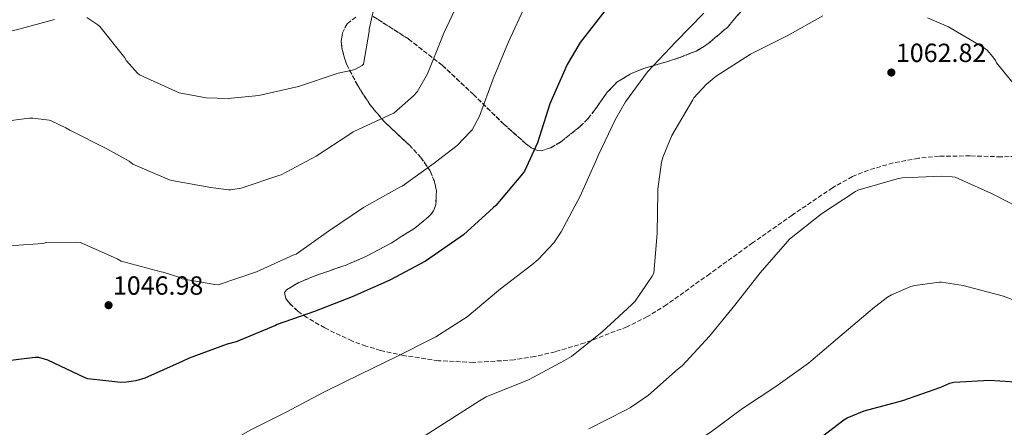
# Model space of a CAD drawing. Units: metres. Extents: x 600264 to 630930, y 4750005 to 4755126.
# Drawn here: x 628724 to 629100, y 4753791 to 4753947 of the extents above; entities that cross this region are included whole.
import ezdxf

# ---------------------------------------------------------------- set-up
doc = ezdxf.new("R2010")
doc.units = ezdxf.units.M
doc.header["$MEASUREMENT"] = 0
doc.linetypes.add('DGN Style 3', pattern=[2.435891, 1.739922, -0.695969])
for name, color, linetype, lineweight in [('Cota de punto acotado terreno', 7, 'Continuous', 0), ('Curva de nivel directora', 30, 'Continuous', 30), ('Curva de nivel intermedia', 30, 'Continuous', 0), ('Punto acotado terreno (símbolo)', 7, 'Continuous', 0), ('Zona arbolada', 92, 'DGN Style 3', 0)]:
    doc.layers.add(name, color=color, linetype=linetype, lineweight=lineweight)
doc.styles.add('Style-Arial', font='arial.ttf')

# ---------------------------------------------------------------- blocks, each defined once
blk = doc.blocks.new('5PATER')
at = {"layer": 'Punto acotado terreno (símbolo)', "linetype": 'Continuous', "lineweight": 0}
h = blk.add_hatch(color=51, dxfattribs=at)
edge = h.paths.add_edge_path()
edge.add_ellipse((0, 0), major_axis=(-0.11, -0.111), ratio=0.999422, start_angle=0, end_angle=360)

msp = doc.modelspace()

# ---------------------------------------------------------------- linework, layer by layer
at = {"layer": 'Curva de nivel directora', "color": 30, "linetype": 'Continuous', "lineweight": 30, "flags": 128}
for points, elevation in [([(628947.4, 4753949.94), (628938.01, 4753937.95), (628933.02, 4753929.59), (628926.34, 4753914.57), (628921.68, 4753899.75), (628916.67, 4753888.9), (628915.97, 4753887.93), (628905.76, 4753875.79), (628904.73, 4753874.92)], 1050), ([(628904.73, 4753874.92), (628893.53, 4753864.68), (628892.26, 4753863.79), (628878.98, 4753854.61), (628865.37, 4753847.32), (628850.98, 4753841.04), (628836.68, 4753835.4), (628822.49, 4753830.52), (628821.78, 4753830.13), (628806.77, 4753823.85), (628803.43, 4753822.96), (628788.84, 4753817.71), (628786.24, 4753816.33), (628771.98, 4753810.05), (628768.6, 4753809.05), (628765.04, 4753808.51), (628762.83, 4753808.45), (628750.26, 4753809.81), (628749.23, 4753810.15), (628735, 4753816.93), (628731.55, 4753817.93), (628730.19, 4753817.95), (628718.8, 4753816.51)], 1050), ([(629026.05, 4753784.68), (629038.52, 4753794.12), (629039.72, 4753794.87), (629046.2, 4753797.59), (629061.01, 4753801.52), (629075.41, 4753806.65), (629078.93, 4753808.1), (629080.43, 4753808.5), (629094.03, 4753809.3), (629109.77, 4753808.26)], 1075)]:
    msp.add_lwpolyline(points, dxfattribs=dict(at, elevation=elevation))
at = {"layer": 'Curva de nivel intermedia', "color": 30, "linetype": 'Continuous', "lineweight": 0, "flags": 128}
for points, elevation in [([(628860.92, 4753958.13), (628857.54, 4753943.05), (628857.5, 4753942.06), (628855.4, 4753929.74), (628854.78, 4753929.21), (628852.27, 4753927.72), (628851.18, 4753927.35), (628845.67, 4753926.23), (628830.56, 4753921.17), (628815.41, 4753917.77), (628803.7, 4753916.64), (628795.43, 4753916.9), (628785.04, 4753918.76), (628783.63, 4753919.36), (628769.93, 4753925.6), (628769.16, 4753926.26), (628765.05, 4753930.98), (628764.37, 4753932.08), (628754.81, 4753943.99), (628754.01, 4753944.71), (628749.82, 4753947.44)], 1035), ([(628917.13, 4753952.16), (628910.6, 4753938.19), (628904.76, 4753924.11), (628899.57, 4753909.91), (628896.72, 4753904.7), (628896.2, 4753904.02), (628891.01, 4753898.75), (628882.33, 4753891.99), (628870.06, 4753883.22), (628869.15, 4753882.8), (628855.37, 4753875.03), (628842.04, 4753866.02), (628829.63, 4753857.28), (628828.76, 4753857), (628814.59, 4753850.52), (628799.91, 4753845.62), (628798.61, 4753845.68), (628786.25, 4753847.93), (628784.91, 4753848.56), (628779.01, 4753850.45), (628778.17, 4753850.56), (628762.9, 4753854.57), (628761.43, 4753855.46), (628747.52, 4753861.74), (628746.08, 4753861.9), (628734.53, 4753861.67), (628733.09, 4753861.39), (628718.41, 4753860.37)], 1045), ([(628890.13, 4753950.39), (628885.94, 4753941.55), (628885.52, 4753940.26), (628879.75, 4753926.03), (628875.76, 4753919.14), (628874.45, 4753917.67), (628866.88, 4753911.04), (628865.16, 4753910.27), (628851.45, 4753903.91), (628850.18, 4753903.06), (628837.33, 4753894.64), (628823.98, 4753887.46), (628823.11, 4753887.2), (628808.65, 4753882.42), (628804.83, 4753881.75), (628803.87, 4753881.75), (628797.14, 4753882.69), (628782.29, 4753885.34), (628781.42, 4753885.62), (628767.45, 4753891.57), (628765.97, 4753892.66), (628757.45, 4753897.47), (628743.39, 4753904.49), (628741.9, 4753905.48), (628736.33, 4753908.14), (628735.51, 4753908.36), (628729.26, 4753909.13), (628728.07, 4753909.13), (628718, 4753907.82)], 1040), ([(628985.14, 4753949.06), (628974.46, 4753938.14), (628963.6, 4753926.73), (628955.17, 4753915.36), (628951.4, 4753908.69), (628944.78, 4753894.88), (628944.36, 4753893.64), (628937.96, 4753879.33), (628930.74, 4753865.74), (628927.85, 4753861.64), (628921.97, 4753855.23), (628919.55, 4753853.19), (628907.52, 4753844.12), (628906.81, 4753843.43), (628894.91, 4753833.39), (628882.91, 4753825.74), (628882.13, 4753825.4), (628867.78, 4753818.14)], 1055), ([(629030.49, 4753948.14), (629016.92, 4753940.43), (629002.84, 4753933.52), (628989.8, 4753925.14), (628985.98, 4753921.9), (628981.3, 4753916.8), (628980.86, 4753916.11), (628972.95, 4753902.5), (628969.58, 4753894.46), (628969.02, 4753892.38), (628967.61, 4753882.03), (628967.61, 4753881.05), (628967.33, 4753865.11), (628966, 4753850.11), (628965.37, 4753848.89), (628958.89, 4753839.43), (628957.58, 4753837.97), (628946.29, 4753827.75), (628934.61, 4753818.32), (628932.03, 4753816.73), (628918.49, 4753809.53), (628916.94, 4753808.96), (628902.16, 4753802.89), (628899.56, 4753801.39), (628886.29, 4753792.86), (628872.88, 4753784.42)], 1060), ([(628737.55, 4753946.73), (628723.03, 4753942.76), (628707.54, 4753939.55)], 1035), ([(629078.34, 4753943.84), (629070.34, 4753947.27)], 1060), ([(629106.46, 4753918.29), (629096.73, 4753930.21), (629096.3, 4753931.08), (629095.33, 4753932.49), (629093.1, 4753934.96), (629091.77, 4753935.98), (629078.34, 4753943.84)], 1060), ([(629108.46, 4753873.38), (629094.78, 4753880.44), (629080.86, 4753886.63), (629079.8, 4753886.81), (629075.86, 4753886.99), (629060.67, 4753886.37), (629058.78, 4753886.05), (629043.76, 4753881.7), (629042.9, 4753881.22), (629029.93, 4753872.62), (629017.74, 4753862.99), (629017.02, 4753862.16), (629006.61, 4753850.18), (628996.88, 4753837.89), (628987.29, 4753826.02), (628976.81, 4753814.78), (628975.37, 4753813.59), (628964, 4753803.52), (628957.15, 4753798.85), (628955.17, 4753797.85), (628941.22, 4753790.74)], 1065), ([(629113.87, 4753835.7), (629099.35, 4753841.25), (629084.01, 4753845.4), (629075.72, 4753846.56), (629074.89, 4753846.56), (629065.55, 4753845.4), (629064.01, 4753844.96), (629056.6, 4753841.78), (629055.11, 4753840.9), (629050.2, 4753837.15), (629049.45, 4753836.4), (629048.52, 4753835.69), (629036.97, 4753825.86), (629024.97, 4753815.74), (629012.53, 4753806.82), (628999.88, 4753798.51), (628987.56, 4753789.4), (628974.59, 4753780.8), (628960.35, 4753773.2), (628958.73, 4753772.03), (628946.37, 4753762.67), (628934.22, 4753753.48), (628921.76, 4753744.06), (628912.2, 4753738.57)], 1070), ([(628867.78, 4753818.14), (628854.24, 4753811.52), (628840.72, 4753805), (628840.02, 4753804.54), (628825.87, 4753797.07), (628812.19, 4753790.28), (628799, 4753782.69), (628784.78, 4753776.68), (628770.24, 4753772.39), (628755.51, 4753768.73), (628740.44, 4753764.19), (628738.78, 4753763.37), (628725.51, 4753755.67), (628724.51, 4753754.9), (628713.23, 4753743.76)], 1055)]:
    msp.add_lwpolyline(points, dxfattribs=dict(at, elevation=elevation))
at = {"layer": 'Zona arbolada', "color": 92, "linetype": 'DGN Style 3', "lineweight": 0}
for points in [[(628859.04, 4753947.87, 1037.02), (628872.46, 4753939.31, 1039.71), (628885.41, 4753929.18, 1042.39), (628897.26, 4753918.1, 1044.71), (628908.88, 4753906.78, 1046.74), (628917.15, 4753899.48, 1048.28), (628919.32, 4753897.84, 1049.39), (628921.55, 4753896.78, 1050.89), (628923.04, 4753896.67, 1051.35), (628926.71, 4753897.8, 1051.49), (628930.46, 4753899.99, 1051.61), (628937.89, 4753905.88, 1051.86), (628940.96, 4753908.95, 1052.02), (628943.53, 4753912.29, 1052.17), (628948.25, 4753918.96, 1052.48), (628951.97, 4753922.78, 1052.63), (628957, 4753925.92, 1052.74), (628962.59, 4753928.16, 1052.81), (628974.48, 4753931.66, 1052.86), (628982.19, 4753934.67, 1052.87), (628986.27, 4753937.11, 1052.89), (628994.08, 4753943.71, 1052.91), (629000.59, 4753951.38, 1052.9)], [(629000.59, 4753951.38, 1052.9), (628994.08, 4753943.71, 1052.91), (628986.27, 4753937.11, 1052.89), (628982.19, 4753934.67, 1052.87), (628974.48, 4753931.66, 1052.86), (628962.59, 4753928.16, 1052.81), (628957, 4753925.92, 1052.74), (628951.97, 4753922.78, 1052.63), (628948.25, 4753918.96, 1052.48), (628943.53, 4753912.29, 1052.17), (628940.96, 4753908.95, 1052.02), (628937.89, 4753905.88, 1051.86), (628930.46, 4753899.99, 1051.61), (628926.71, 4753897.8, 1051.49), (628923.04, 4753896.67, 1051.35), (628921.55, 4753896.78, 1050.89), (628919.32, 4753897.84, 1049.39), (628917.15, 4753899.48, 1048.28), (628908.88, 4753906.78, 1046.74), (628897.26, 4753918.1, 1044.71), (628885.41, 4753929.18, 1042.39), (628872.46, 4753939.31, 1039.71), (628859.04, 4753947.87, 1037.02)], [(629108.77, 4753894.7, 1061.96), (629098.4, 4753894.36, 1063.13), (629086.58, 4753894.72, 1063.81), (629074.76, 4753894.6, 1064.41), (629066.91, 4753893.85, 1064.66), (629057.26, 4753892.06, 1064.85), (629047.82, 4753889.3, 1064.93), (629041.76, 4753886.82, 1064.89), (629034.14, 4753882.58, 1064.66), (629018.78, 4753872.19, 1063.9), (629003.68, 4753861.59, 1063.13), (628987.34, 4753849.79, 1062.36), (628970.91, 4753838.04, 1061.59), (628963.57, 4753833.48, 1061.15), (628955.88, 4753829.63, 1060.57), (628939.68, 4753823.48, 1059.26), (628928.41, 4753820.12, 1058.52), (628920.62, 4753818.27, 1058.34), (628912.8, 4753817.01, 1058.47), (628897.18, 4753816.03, 1058.52), (628883.91, 4753816.67, 1057.29), (628870.67, 4753818.65, 1055.43), (628861.85, 4753820.64, 1054.42), (628856.29, 4753822.25, 1054.2), (628850.93, 4753824.22, 1054.37), (628840.56, 4753829.17, 1054.92), (628833.69, 4753833.18, 1054.68), (628830.34, 4753835.55, 1053.75), (628827.21, 4753838.44, 1052.08), (628825.77, 4753840.38, 1050.9), (628825.29, 4753842.66, 1049.66), (628826.01, 4753843.68, 1049.3), (628830.69, 4753846.46, 1048.73), (628836.3, 4753848.81, 1048.35), (628848.69, 4753853.14, 1048.11), (628856.48, 4753856.48, 1048.28), (628865.85, 4753861.49, 1049.27), (628874.93, 4753867.24, 1050.45), (628880.54, 4753871.83, 1050.58), (628882.04, 4753873.77, 1050.42), (628882.92, 4753876.1, 1050.15), (628883.16, 4753881.36, 1049.37), (628882.45, 4753884.89, 1048.72), (628880.8, 4753888.99, 1047.77), (628877.26, 4753894.09, 1046.13), (628872.83, 4753898.77, 1044.29), (628863.2, 4753907.81, 1040.5), (628857.76, 4753914.33, 1038.3), (628853.13, 4753921.49, 1036.58), (628848.85, 4753929.7, 1035.23), (628847.16, 4753935.24, 1034.73), (628846.87, 4753938.3, 1034.65), (628847.32, 4753941.61, 1034.77), (628849.06, 4753945.05, 1035.22), (628852.41, 4753947.6, 1035.89)], [(628852.41, 4753947.6, 1035.89), (628849.06, 4753945.05, 1035.22), (628847.32, 4753941.61, 1034.77), (628846.87, 4753938.3, 1034.65), (628847.16, 4753935.24, 1034.73), (628848.85, 4753929.7, 1035.23), (628853.13, 4753921.49, 1036.58), (628857.76, 4753914.33, 1038.3), (628863.2, 4753907.81, 1040.5), (628872.83, 4753898.77, 1044.29), (628877.26, 4753894.09, 1046.13), (628880.8, 4753888.99, 1047.77), (628882.45, 4753884.89, 1048.72), (628883.16, 4753881.36, 1049.37), (628882.92, 4753876.1, 1050.15), (628882.04, 4753873.77, 1050.42), (628880.54, 4753871.83, 1050.58), (628874.93, 4753867.24, 1050.45), (628865.85, 4753861.49, 1049.27), (628856.48, 4753856.48, 1048.28), (628848.69, 4753853.14, 1048.11), (628836.3, 4753848.81, 1048.35), (628830.69, 4753846.46, 1048.73), (628826.01, 4753843.68, 1049.3), (628825.29, 4753842.66, 1049.66), (628825.77, 4753840.38, 1050.9), (628827.21, 4753838.44, 1052.08), (628830.34, 4753835.55, 1053.75), (628833.69, 4753833.18, 1054.68)], [(629108.77, 4753894.7, 1061.96), (629098.4, 4753894.36, 1063.13), (629086.58, 4753894.72, 1063.81), (629074.76, 4753894.6, 1064.41), (629066.91, 4753893.85, 1064.66), (629057.26, 4753892.06, 1064.85), (629047.82, 4753889.3, 1064.93), (629041.76, 4753886.82, 1064.89), (629034.14, 4753882.58, 1064.66), (629018.78, 4753872.19, 1063.9), (629003.68, 4753861.59, 1063.13), (628987.34, 4753849.79, 1062.36), (628970.91, 4753838.04, 1061.59), (628963.57, 4753833.48, 1061.15)], [(628963.57, 4753833.48, 1061.15), (628955.88, 4753829.63, 1060.57), (628939.68, 4753823.48, 1059.26), (628928.41, 4753820.12, 1058.52), (628920.62, 4753818.27, 1058.34), (628912.8, 4753817.01, 1058.47), (628897.18, 4753816.03, 1058.52), (628883.91, 4753816.67, 1057.29), (628870.67, 4753818.65, 1055.43), (628861.85, 4753820.64, 1054.42), (628856.29, 4753822.25, 1054.2), (628850.93, 4753824.22, 1054.37), (628840.56, 4753829.17, 1054.92), (628833.69, 4753833.18, 1054.68)]]:
    msp.add_polyline3d(points, dxfattribs=at)

# ---------------------------------------------------------------- block references
at = {"layer": 'Punto acotado terreno (símbolo)', "color": 7, "linetype": 'Continuous', "lineweight": 0, "xscale": 10, "yscale": 10, "zscale": 10}
for p in [(629056.58, 4753926.49, 1062.82), (628758.16, 4753837.84, 1046.98)]:
    msp.add_blockref('5PATER', p, dxfattribs=at)

# ---------------------------------------------------------------- texts
at = {"layer": 'Cota de punto acotado terreno', "color": 7, "linetype": 'Continuous', "lineweight": 0, "style": 'Style-Arial'}
for s, p in [('1062.82', (629058.32, 4753930.49, 1062.82)), ('1046.98', (628759.82, 4753841.84, 1046.98))]:
    msp.add_text(s, height=7, dxfattribs=at).set_placement(p)

doc.saveas('drawing.dxf')
